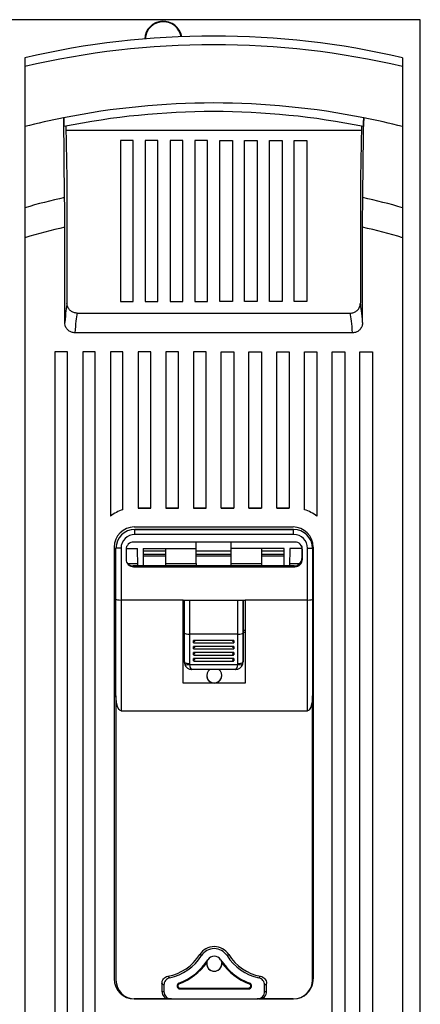
# Model space of a CAD drawing. Units: millimetres. Extents: x 120 to 378, y 64 to 234.
# Drawn here: x 206 to 222, y 163 to 202 of the extents above; entities that cross this region are included whole.
import ezdxf

# ---------------------------------------------------------------- set-up
doc = ezdxf.new("R2010")
doc.units = ezdxf.units.MM

# ---------------------------------------------------------------- blocks, each defined once
blk = doc.blocks.new('ALZADO')
for p, q in [((221.629, 202.369), (133.495, 202.369)), ((221.629, 141.369), (221.629, 202.369)), ((207.513, 195.301), (207.475, 198.471)), ((207.566, 198.141), (207.606, 196.074)), ((219.29, 197.969), (207.569, 197.969)), ((219.293, 198.137), (219.253, 196.074)), ((209.729, 197.569), (209.729, 191.169)), ((210.229, 197.569), (209.729, 197.569)), ((210.229, 191.169), (210.229, 197.569)), ((210.715, 197.569), (210.715, 191.169)), ((211.215, 197.569), (210.715, 197.569)), ((211.215, 191.169), (211.215, 197.569)), ((211.701, 197.569), (211.701, 191.169)), ((212.201, 197.569), (211.701, 197.569)), ((212.201, 191.169), (212.201, 197.569)), ((212.687, 197.569), (212.687, 191.169)), ((213.187, 197.569), (212.687, 197.569)), ((213.187, 191.169), (213.187, 197.569)), ((213.672, 191.169), (213.672, 197.569)), ((213.672, 197.569), (214.172, 197.569)), ((214.172, 197.569), (214.172, 191.169)), ((214.658, 191.169), (214.658, 197.569)), ((214.658, 197.569), (215.158, 197.569)), ((215.158, 197.569), (215.158, 191.169)), ((215.644, 191.169), (215.644, 197.569)), ((215.644, 197.569), (216.144, 197.569)), ((216.144, 197.569), (216.144, 191.169)), ((216.629, 191.169), (216.629, 197.569)), ((216.629, 197.569), (217.129, 197.569)), ((217.129, 197.569), (217.129, 191.169)), ((207.606, 196.074), (207.606, 191.113)), ((219.253, 196.074), (219.253, 191.113)), ((207.519, 190.34), (207.519, 194.127)), ((219.34, 190.34), (219.34, 194.127)), ((205.929, 193.706), (205.929, 154.668)), ((220.929, 193.706), (220.929, 154.668)), ((209.729, 191.169), (210.229, 191.169)), ((210.715, 191.169), (211.215, 191.169)), ((211.701, 191.169), (212.201, 191.169)), ((212.687, 191.169), (213.187, 191.169)), ((214.172, 191.169), (213.672, 191.169)), ((215.158, 191.169), (214.658, 191.169)), ((216.144, 191.169), (215.644, 191.169)), ((217.129, 191.169), (216.629, 191.169)), ((208.005, 190.711), (218.854, 190.711)), ((218.941, 189.932), (207.918, 189.932)), ((207.629, 189.171), (207.129, 189.171)), ((207.129, 189.171), (207.129, 155.421)), ((207.629, 155.421), (207.629, 189.171)), ((208.729, 189.171), (208.229, 189.171)), ((208.229, 189.171), (208.229, 155.421)), ((208.729, 155.421), (208.729, 189.171)), ((209.829, 189.171), (209.329, 189.171)), ((209.329, 189.171), (209.329, 182.646)), ((209.829, 182.905), (209.829, 189.171)), ((210.929, 189.171), (210.429, 189.171)), ((210.429, 189.171), (210.429, 182.971)), ((210.929, 182.971), (210.929, 189.171)), ((212.029, 189.171), (211.529, 189.171)), ((211.529, 189.171), (211.529, 182.971)), ((212.029, 182.971), (212.029, 189.171)), ((213.129, 189.171), (212.629, 189.171)), ((212.629, 189.171), (212.629, 182.971)), ((213.129, 182.971), (213.129, 189.171)), ((213.729, 189.171), (214.229, 189.171)), ((213.729, 182.971), (213.729, 189.171)), ((214.229, 189.171), (214.229, 182.971)), ((214.829, 189.171), (215.329, 189.171)), ((214.829, 182.971), (214.829, 189.171)), ((215.329, 189.171), (215.329, 182.971)), ((215.929, 189.171), (216.429, 189.171)), ((215.929, 182.971), (215.929, 189.171)), ((216.429, 189.171), (216.429, 182.971)), ((217.029, 189.171), (217.529, 189.171)), ((217.029, 182.905), (217.029, 189.171)), ((217.529, 189.171), (217.529, 182.646)), ((218.129, 189.171), (218.629, 189.171)), ((218.129, 155.421), (218.129, 189.171)), ((218.629, 189.171), (218.629, 155.421)), ((219.229, 189.171), (219.729, 189.171)), ((219.229, 155.421), (219.229, 189.171)), ((219.729, 189.171), (219.729, 155.421)), ((210.429, 182.971), (210.929, 182.971)), ((210.929, 182.971), (210.429, 182.971)), ((211.529, 182.971), (212.029, 182.971)), ((212.029, 182.971), (211.529, 182.971)), ((212.629, 182.971), (213.129, 182.971)), ((213.129, 182.971), (212.629, 182.971)), ((214.229, 182.971), (213.729, 182.971)), ((213.729, 182.971), (214.229, 182.971)), ((215.329, 182.971), (214.829, 182.971)), ((214.829, 182.971), (215.329, 182.971)), ((216.429, 182.971), (215.929, 182.971)), ((215.929, 182.971), (216.429, 182.971)), ((210.279, 182.221), (216.579, 182.221)), ((210.301, 181.921), (210.301, 182.121)), ((210.301, 182.121), (216.601, 182.121)), ((210.301, 182.121), (210.301, 182.121)), ((216.601, 182.121), (210.301, 182.121)), ((216.601, 181.921), (210.301, 181.921)), ((216.601, 181.921), (216.601, 182.121)), ((216.601, 182.121), (216.601, 182.121)), ((216.651, 181.621), (210.251, 181.621)), ((212.729, 181.369), (212.729, 181.621)), ((214.129, 181.369), (214.129, 181.621)), ((209.479, 181.421), (209.479, 164.271)), ((209.551, 179.353), (209.551, 181.371)), ((209.551, 181.371), (209.551, 181.371)), ((209.555, 181.371), (209.551, 181.371)), ((209.566, 181.371), (209.555, 181.371)), ((209.585, 181.371), (209.566, 181.371)), ((209.61, 181.371), (209.585, 181.371)), ((209.64, 181.371), (209.61, 181.371)), ((209.674, 181.371), (209.64, 181.371)), ((209.712, 181.371), (209.674, 181.371)), ((209.751, 181.371), (209.712, 181.371)), ((209.751, 181.371), (209.751, 179.317)), ((209.951, 181.321), (209.951, 180.941)), ((209.955, 181.369), (210.404, 181.369)), ((210.417, 180.672), (210.404, 181.369)), ((210.629, 181.369), (212.729, 181.369)), ((210.629, 181.369), (210.629, 180.672)), ((210.629, 181.27), (211.529, 181.27)), ((211.529, 181.12), (210.629, 181.12)), ((211.529, 180.769), (211.529, 181.369)), ((212.729, 180.769), (212.729, 181.369)), ((212.729, 181.27), (214.129, 181.27)), ((214.129, 181.12), (212.729, 181.12)), ((216.229, 181.369), (214.129, 181.369)), ((214.129, 180.769), (214.129, 181.369)), ((215.329, 181.369), (215.329, 180.769)), ((215.329, 181.27), (216.229, 181.27)), ((216.229, 181.12), (215.329, 181.12)), ((216.229, 180.672), (216.229, 181.369)), ((216.454, 181.369), (216.442, 180.672)), ((216.929, 181.369), (216.454, 181.369)), ((216.915, 181.465), (216.924, 181.43)), ((216.924, 181.43), (216.929, 181.371)), ((216.929, 181.371), (216.929, 180.971)), ((216.951, 180.941), (216.951, 181.321)), ((217.151, 179.317), (217.151, 181.371)), ((217.151, 181.371), (217.19, 181.371)), ((217.19, 181.371), (217.228, 181.371)), ((217.228, 181.371), (217.262, 181.371)), ((217.262, 181.371), (217.292, 181.371)), ((217.292, 181.371), (217.317, 181.371)), ((217.317, 181.371), (217.336, 181.371)), ((217.336, 181.371), (217.347, 181.371)), ((217.347, 181.371), (217.351, 181.371)), ((217.351, 181.371), (217.351, 179.353)), ((217.351, 181.371), (217.351, 181.371)), ((217.379, 181.421), (217.379, 164.271)), ((210.008, 180.769), (210.415, 180.769)), ((211.529, 180.769), (212.729, 180.769)), ((211.529, 180.672), (211.529, 180.769)), ((212.729, 181.069), (214.129, 181.069)), ((212.729, 180.769), (212.729, 180.695)), ((212.729, 180.695), (214.129, 180.695)), ((214.129, 180.769), (215.329, 180.769)), ((214.129, 180.695), (214.129, 180.769)), ((215.329, 180.769), (215.329, 180.672)), ((216.444, 180.769), (216.851, 180.769)), ((209.479, 180.321), (209.551, 180.321)), ((216.629, 180.671), (210.229, 180.671)), ((210.229, 180.671), (210.229, 180.671)), ((210.329, 180.671), (210.229, 180.671)), ((210.251, 180.641), (216.651, 180.641)), ((210.251, 180.641), (210.251, 180.641)), ((212.221, 180.641), (210.251, 180.641)), ((210.329, 180.671), (210.35, 180.672)), ((210.35, 180.672), (212.308, 180.672)), ((212.221, 180.641), (212.221, 180.641)), ((214.681, 180.641), (212.221, 180.641)), ((212.329, 180.671), (212.308, 180.672)), ((214.529, 180.671), (212.329, 180.671)), ((214.55, 180.672), (214.529, 180.671)), ((214.55, 180.672), (216.508, 180.672)), ((214.681, 180.641), (214.681, 180.641)), ((216.651, 180.641), (214.681, 180.641)), ((216.508, 180.672), (216.529, 180.671)), ((216.629, 180.671), (216.529, 180.671)), ((216.629, 180.671), (216.629, 180.671)), ((216.651, 180.641), (216.651, 180.641)), ((217.379, 180.321), (217.351, 180.321)), ((209.517, 180.155), (209.479, 180.173)), ((209.517, 180.155), (209.479, 180.173)), ((209.551, 180.14), (209.517, 180.155)), ((209.551, 180.14), (209.517, 180.155)), ((217.351, 179.93), (217.379, 179.95)), ((209.551, 179.727), (209.479, 179.736)), ((209.479, 179.477), (209.551, 179.477)), ((209.551, 175.506), (209.551, 179.353)), ((212.221, 179.317), (209.751, 179.317)), ((209.751, 179.317), (209.751, 174.921)), ((212.221, 179.317), (214.681, 179.317)), ((212.221, 176.02), (212.221, 179.317)), ((212.255, 179.317), (212.255, 178.121)), ((212.275, 177.998), (212.275, 179.317)), ((212.475, 179.317), (212.475, 177.963)), ((214.384, 177.963), (214.384, 179.317)), ((214.584, 179.317), (214.584, 177.998)), ((214.604, 179.317), (214.604, 178.121)), ((217.151, 179.317), (214.681, 179.317)), ((214.681, 179.317), (214.681, 176.02)), ((217.151, 174.921), (217.151, 179.317)), ((217.379, 179.477), (217.351, 179.477)), ((217.351, 179.353), (217.351, 175.506)), ((212.255, 178.121), (212.221, 178.121)), ((212.262, 178.021), (212.221, 178.021)), ((212.262, 178.021), (212.221, 178.021)), ((212.255, 178.121), (212.262, 178.121)), ((212.262, 178.121), (212.262, 176.861)), ((212.268, 176.861), (212.275, 177.998)), ((212.475, 177.963), (212.468, 176.793)), ((214.384, 177.963), (212.475, 177.963)), ((212.475, 177.963), (212.475, 177.963)), ((214.384, 177.963), (214.384, 177.963)), ((214.391, 176.793), (214.384, 177.963)), ((214.584, 177.998), (214.591, 176.861)), ((214.604, 178.121), (214.597, 178.121)), ((214.597, 178.121), (214.597, 176.861)), ((214.681, 178.021), (214.597, 178.021)), ((214.681, 178.021), (214.597, 178.021)), ((214.604, 178.121), (214.681, 178.121)), ((214.229, 177.71), (212.629, 177.71)), ((212.629, 177.616), (212.629, 177.71)), ((212.647, 177.613), (214.212, 177.613)), ((214.229, 177.71), (214.229, 177.616)), ((214.229, 177.47), (212.629, 177.47)), ((212.629, 177.376), (212.629, 177.47)), ((214.229, 177.23), (212.629, 177.23)), ((212.629, 177.136), (212.629, 177.23)), ((212.647, 177.373), (214.212, 177.373)), ((214.229, 177.47), (214.229, 177.376)), ((214.229, 177.23), (214.229, 177.136)), ((212.262, 176.861), (212.268, 176.861)), ((212.268, 176.861), (212.272, 176.848)), ((212.272, 176.848), (212.284, 176.835)), ((212.284, 176.835), (212.303, 176.824)), ((212.303, 176.824), (212.327, 176.813)), ((212.327, 176.813), (212.358, 176.805)), ((212.358, 176.805), (212.392, 176.798)), ((212.392, 176.798), (212.429, 176.794)), ((212.429, 176.794), (212.468, 176.793)), ((214.229, 176.99), (212.629, 176.99)), ((212.629, 176.896), (212.629, 176.99)), ((212.647, 177.133), (214.212, 177.133)), ((212.647, 176.893), (214.212, 176.893)), ((214.229, 176.99), (214.229, 176.896)), ((214.391, 176.793), (214.43, 176.794)), ((214.43, 176.794), (214.467, 176.798)), ((214.467, 176.798), (214.501, 176.805)), ((214.501, 176.805), (214.531, 176.813)), ((214.531, 176.813), (214.556, 176.824)), ((214.556, 176.824), (214.575, 176.835)), ((214.575, 176.835), (214.587, 176.848)), ((214.587, 176.848), (214.591, 176.861)), ((214.591, 176.861), (214.597, 176.861)), ((212.293, 176.749), (212.286, 176.759)), ((212.306, 176.742), (212.293, 176.749)), ((212.325, 176.738), (212.306, 176.742)), ((212.349, 176.736), (212.325, 176.738)), ((212.376, 176.738), (212.349, 176.736)), ((212.407, 176.742), (212.376, 176.738)), ((212.44, 176.749), (212.407, 176.742)), ((212.474, 176.759), (212.44, 176.749)), ((212.474, 176.759), (214.385, 176.759)), ((212.566, 176.561), (212.562, 176.561)), ((214.293, 176.561), (212.566, 176.561)), ((214.297, 176.561), (214.293, 176.561)), ((214.419, 176.749), (214.385, 176.759)), ((214.452, 176.742), (214.419, 176.749)), ((214.483, 176.738), (214.452, 176.742)), ((214.51, 176.736), (214.483, 176.738)), ((214.534, 176.738), (214.51, 176.736)), ((214.552, 176.742), (214.534, 176.738)), ((214.566, 176.749), (214.552, 176.742)), ((214.573, 176.759), (214.566, 176.749)), ((214.681, 176.02), (212.221, 176.02)), ((209.551, 175.506), (209.551, 164.221)), ((209.555, 175.392), (209.551, 175.506)), ((209.566, 175.282), (209.555, 175.392)), ((209.585, 175.181), (209.566, 175.282)), ((217.324, 175.214), (217.304, 175.13)), ((217.339, 175.306), (217.324, 175.214)), ((217.348, 175.405), (217.339, 175.306)), ((217.351, 175.506), (217.348, 175.405)), ((217.351, 164.221), (217.351, 175.506)), ((209.61, 175.093), (209.585, 175.181)), ((209.64, 175.02), (209.61, 175.093)), ((209.674, 174.966), (209.64, 175.02)), ((209.712, 174.933), (209.674, 174.966)), ((209.751, 174.921), (209.712, 174.933)), ((209.751, 174.921), (217.151, 174.921)), ((217.186, 174.93), (217.151, 174.921)), ((217.219, 174.957), (217.186, 174.93)), ((217.251, 175), (217.219, 174.957)), ((217.28, 175.058), (217.251, 175)), ((217.304, 175.13), (217.28, 175.058)), ((212.944, 165.192), (212.877, 165.234)), ((213.958, 165.192), (214.025, 165.234)), ((211.372, 164.081), (211.372, 163.771)), ((211.451, 164.017), (211.451, 163.771)), ((212.05, 164.104), (212.061, 164.074)), ((212.092, 163.871), (212.092, 163.903)), ((212.092, 163.903), (214.81, 163.903)), ((212.092, 163.871), (214.81, 163.871)), ((214.81, 163.871), (214.81, 163.903)), ((214.852, 164.104), (214.841, 164.074)), ((215.451, 163.771), (215.451, 164.017)), ((215.53, 163.771), (215.53, 164.081)), ((211.372, 163.771), (211.451, 163.771)), ((215.451, 163.771), (215.53, 163.771)), ((211.673, 163.471), (210.279, 163.471)), ((210.279, 163.471), (210.279, 163.471)), ((210.279, 163.471), (210.296, 163.471)), ((210.301, 163.471), (211.673, 163.471)), ((211.752, 163.471), (211.673, 163.471)), ((211.752, 163.471), (215.15, 163.471)), ((215.229, 163.471), (215.15, 163.471)), ((216.579, 163.471), (215.229, 163.471)), ((215.229, 163.471), (216.601, 163.471))]:
    blk.add_line(p, q)
for centre, radius, start, end in [((211.429, 201.569), 0.74, 9.7222, 177.2299), ((211.429, 201.569), 0.718, 90, 176.9939), ((211.429, 201.569), 0.718, 9.9581, 90), ((213.429, 168.643), 33.075, 76.8938, 103.1062), ((213.429, 168.643), 33.075, 76.8938, 103.1062), ((213.429, 168.643), 32.733, 76.7545, 103.2455), ((213.429, 168.643), 30.417, 78.7102, 101.2898), ((213.429, 168.643), 30.075, 78.6025, 101.3975), ((213.429, 168.643), 30.417, 101.2898, 104.275), ((213.429, 168.643), 30.417, 75.725, 78.7102), ((213.429, 168.643), 27.307, 102.5141, 105.9417), ((213.429, 168.643), 27.307, 74.0583, 77.4859), ((213.429, 168.643), 26.161, 103.0576, 106.6599), ((213.429, 168.643), 26.161, 73.3401, 76.9424), ((210.279, 181.421), 1.55, 106.8773, 127.7997), ((210.279, 181.421), 1.55, 106.8773, 127.7997), ((216.579, 181.421), 1.55, 52.2003, 73.1227), ((216.579, 181.421), 1.55, 52.2003, 73.1227), ((210.279, 181.421), 0.8, 90, 180), ((210.301, 181.371), 0.75, 90, 180), ((210.301, 181.371), 0.75, 90, 180), ((210.301, 181.371), 0.55, 90, 180), ((216.579, 181.421), 0.8, 0, 90), ((216.601, 181.371), 0.75, 0, 90), ((216.601, 181.371), 0.75, 0, 90), ((216.601, 181.371), 0.55, 0, 90), ((210.251, 181.321), 0.3, 90, 180), ((216.651, 181.321), 0.3, 0, 90), ((210.251, 180.941), 0.3, 180, 270), ((210.251, 180.941), 0.3, 180, 270), ((210.229, 180.971), 0.3, 219.2557, 270), ((210.229, 180.971), 0.3, 219.2406, 270), ((216.629, 180.971), 0.3, 270, 0), ((216.629, 180.971), 0.3, 270, 0), ((216.651, 180.941), 0.3, 270, 0), ((216.651, 180.941), 0.3, 270, 0), ((213.451, 176.321), 0.3, 126.8745, 270), ((213.451, 176.321), 0.3, 270, 53.1255), ((213.451, 176.321), 0.3, 180, 0), ((213.451, 164.871), 0.679, 32.3248, 147.6752), ((213.451, 164.871), 0.6, 32.3248, 147.6752), ((211.254, 166.262), 1.921, 280.8313, 327.6752), ((211.254, 166.262), 2, 282.4585, 327.6752), ((213.451, 164.871), 0.3, 32.3248, 147.6752), ((215.648, 166.262), 2, 212.3248, 257.5415), ((215.648, 166.262), 1.921, 212.3248, 259.1687), ((211.254, 166.262), 2.3, 290.2607, 327.6752), ((211.254, 166.262), 2.331, 290.2607, 324.564), ((213.451, 164.871), 0.3, 172.623, 7.377), ((213.451, 164.872), 0.3, 180, 0), ((215.648, 166.262), 2.3, 212.3248, 249.7393), ((215.648, 166.262), 2.331, 215.436, 249.7393), ((210.279, 164.271), 0.8, 180, 270), ((210.279, 164.271), 0.8, 180, 270), ((216.579, 164.271), 0.8, 270, 0), ((216.579, 164.271), 0.8, 315.9302, 0), ((210.301, 164.221), 0.75, 180, 270), ((212.092, 163.991), 0.12, 110.2607, 270), ((212.092, 163.991), 0.0886, 110.2607, 270), ((214.81, 163.991), 0.12, 270, 69.7393), ((214.81, 163.991), 0.0886, 270, 69.7393), ((216.601, 164.221), 0.75, 270, 0)]:
    blk.add_arc(centre, radius, start, end)
for centre, major_axis, ratio, start_param, end_param in [((207.68, 147.519), (0, 43.8), 0.017455, 0.096967, 0.211845), ((219.179, 147.519), (0, 43.8), 0.017455, 6.07134, 6.186219), ((208.08, 147.519), (0, 43.4), 0.017616, 0.097759, 0.213663), ((218.779, 147.519), (0, 43.4), 0.017616, 6.069522, 6.185427), ((209.751, 179.353), (0.2, 0), 0.176388, 3.141593, 4.712389), ((217.151, 179.353), (0.2, 0), 0.176388, 4.712389, 6.283185), ((212.475, 177.998), (0.2, -0.001), 0.176384, 3.159606, 4.712949), ((214.384, 177.998), (0.2, 0.001), 0.176384, 4.711829, 6.265172), ((212.629, 177.663), (0.041, -0.041), 0.700162, 0.610835, 2.181631), ((212.629, 177.663), (0.041, -0.041), 0.700162, 5.323224, 6.89402), ((214.229, 177.663), (0.041, 0.041), 0.700162, 0.959961, 2.530758), ((214.229, 177.663), (0.041, 0.041), 0.700162, 2.530758, 4.101554), ((212.629, 177.423), (0.041, -0.041), 0.700162, 0.610835, 2.181631), ((212.629, 177.423), (0.041, -0.041), 0.700162, 5.323224, 6.89402), ((212.629, 177.183), (0.041, -0.041), 0.700162, 0.610835, 2.181631), ((214.229, 177.423), (0.041, 0.041), 0.700162, 0.959961, 2.530758), ((214.229, 177.423), (0.041, 0.041), 0.700162, 2.530758, 4.101554), ((214.229, 177.183), (0.041, 0.041), 0.700162, 0.959961, 2.530758), ((212.562, 176.861), (-0.3, 0), 0.999848, 0, 1.546584), ((212.568, 176.861), (0.21, 0.214), 0.997883, 2.345423, 2.694489), ((212.568, 176.793), (0.072, 0.0698), 0.993665, 2.368329, 2.717395), ((212.629, 177.183), (0.041, -0.041), 0.700162, 5.323224, 6.89402), ((212.629, 176.943), (0.041, -0.041), 0.700162, 0.610835, 2.181631), ((212.629, 176.943), (0.041, -0.041), 0.700162, 5.323224, 6.89402), ((214.229, 177.183), (0.041, 0.041), 0.700162, 2.530758, 4.101554), ((214.229, 176.943), (0.041, 0.041), 0.700162, 0.959961, 2.530758), ((214.229, 176.943), (0.041, 0.041), 0.700162, 2.530758, 4.101554), ((214.297, 176.861), (0.3, 0), 0.999848, 4.736602, 6.283185), ((214.291, 176.793), (0.072, -0.0698), 0.993665, 0.424198, 0.773264), ((214.291, 176.861), (-0.21, 0.214), 0.997883, 3.588696, 3.937762), ((212.566, 176.861), (0.001, 0.3), 0.994131, 1.92165, 3.14338), ((212.566, 176.861), (0, 0.3), 0.327566, 1.91993, 3.141661), ((212.564, 176.861), (0.216, 0.21), 0.993665, 3.91491, 3.939125), ((214.293, 176.861), (0, 0.3), 0.327566, 3.141525, 4.363255), ((214.293, 176.861), (-0.001, 0.3), 0.994131, 3.139805, 4.361536), ((214.295, 176.861), (0.216, -0.21), 0.993665, 5.485653, 5.509868), ((211.673, 163.771), (0.301, 0), 0.996195, 3.141593, 4.712389), ((215.229, 163.771), (-0.301, 0), 0.996195, 1.570796, 3.141593)]:
    blk.add_ellipse(centre, major_axis=major_axis, ratio=ratio, start_param=start_param, end_param=end_param)
at = {"extrusion": (0, -6.06474e-05, 1)}
for centre, major_axis, start_param, end_param in [((211.752, 163.771), (0.301, 0), 3.141593, 4.712389), ((215.15, 163.771), (-0.301, 0), 1.570796, 3.141593)]:
    blk.add_ellipse(centre, major_axis=major_axis, ratio=0.996195, start_param=start_param, end_param=end_param, dxfattribs=at)
for points, knots in [([(205.929, 200.856), (205.929, 200.851), (205.929, 200.839), (205.929, 200.729), (205.929, 200.597), (205.929, 200.515), (205.929, 200.506)], [0, 0, 0, 0, 0.270584, 0.610367, 0.954316, 1, 1, 1, 1]), ([(220.929, 200.856), (220.929, 200.851), (220.929, 200.839), (220.929, 200.729), (220.929, 200.597), (220.929, 200.515), (220.929, 200.506)], [0, 0, 0, 0, 0.270584, 0.610367, 0.954316, 1, 1, 1, 1]), ([(205.929, 200.506), (205.929, 200.352), (205.929, 199.994), (205.929, 199.338), (205.929, 198.703), (205.929, 198.308), (205.929, 198.148), (205.929, 198.12)], [0, 0, 0, 0, 0.209984, 0.487991, 0.771576, 0.96138, 1, 1, 1, 1]), ([(220.929, 200.506), (220.929, 200.352), (220.929, 199.994), (220.929, 199.338), (220.929, 198.703), (220.929, 198.308), (220.929, 198.148), (220.929, 198.12)], [0, 0, 0, 0, 0.209984, 0.487991, 0.771576, 0.96138, 1, 1, 1, 1]), ([(207.475, 198.471), (207.475, 198.43), (207.477, 198.32), (207.48, 198.19), (207.484, 198.13), (207.486, 198.126), (207.486, 198.125)], [0, 0, 0, 0, 0.202888, 0.538407, 0.881487, 1, 1, 1, 1]), ([(219.346, 195.301), (219.353, 195.831), (219.365, 196.888), (219.378, 197.945), (219.384, 198.471)], [0, 0, 0, 0, 0.501474, 1, 1, 1, 1]), ([(219.384, 198.471), (219.383, 198.408), (219.381, 198.275), (219.377, 198.149), (219.374, 198.133), (219.373, 198.125)], [0, 0, 0, 0, 0.319921, 0.672501, 1, 1, 1, 1]), ([(205.929, 198.12), (205.929, 197.26), (205.929, 196.187), (205.929, 195.112), (205.929, 194.9)], [0, 0, 0, 0, 0.802384, 1, 1, 1, 1]), ([(220.929, 198.12), (220.929, 197.26), (220.929, 196.187), (220.929, 195.112), (220.929, 194.9)], [0, 0, 0, 0, 0.802384, 1, 1, 1, 1]), ([(207.519, 194.127), (207.519, 194.363), (207.518, 194.782), (207.514, 195.143), (207.513, 195.301)], [0, 0, 0, 0, 0.563442, 1, 1, 1, 1]), ([(219.34, 194.127), (219.34, 194.311), (219.341, 194.729), (219.344, 195.096), (219.346, 195.301)], [0, 0, 0, 0, 0.4398303, 1, 1, 1, 1]), ([(205.929, 194.9), (205.929, 194.852), (205.929, 194.61), (205.929, 194.204), (205.929, 193.839), (205.929, 193.706)], [0, 0, 0, 0, 0.134471, 0.681772, 1, 1, 1, 1]), ([(220.929, 194.9), (220.929, 194.852), (220.929, 194.61), (220.929, 194.204), (220.929, 193.839), (220.929, 193.706)], [0, 0, 0, 0, 0.134471, 0.681772, 1, 1, 1, 1]), ([(208.005, 190.711), (207.96, 190.716), (207.871, 190.725), (207.751, 190.793), (207.661, 190.895), (207.613, 191.007), (207.608, 191.083), (207.606, 191.113)], [0, 0, 0, 0, 0.213374, 0.426738, 0.6404, 0.855029, 1, 1, 1, 1]), ([(218.854, 190.711), (218.899, 190.716), (218.988, 190.725), (219.107, 190.793), (219.198, 190.895), (219.246, 191.007), (219.251, 191.083), (219.253, 191.113)], [0, 0, 0, 0, 0.213373, 0.426738, 0.6404, 0.855029, 1, 1, 1, 1]), ([(207.918, 189.932), (207.873, 189.936), (207.785, 189.945), (207.667, 190.013), (207.577, 190.113), (207.527, 190.228), (207.521, 190.306), (207.519, 190.34)], [0, 0, 0, 0, 0.2088824, 0.4177092, 0.6282093, 0.8430397, 1, 1, 1, 1]), ([(219.34, 190.34), (219.335, 190.293), (219.326, 190.199), (219.255, 190.075), (219.151, 189.983), (219.039, 189.938), (218.968, 189.933), (218.941, 189.932)], [0, 0, 0, 0, 0.221096, 0.442294, 0.660683, 0.874147, 1, 1, 1, 1]), ([(210.629, 181.069), (210.634, 181.069), (210.641, 181.069), (210.684, 181.069), (210.725, 181.069), (210.776, 181.069), (210.836, 181.069), (210.902, 181.069), (210.974, 181.069), (211.048, 181.069), (211.123, 181.069), (211.197, 181.069), (211.268, 181.069), (211.333, 181.069), (211.391, 181.069), (211.441, 181.069), (211.481, 181.069), (211.519, 181.069), (211.525, 181.069), (211.529, 181.069)], [0, 0, 0, 0, 0.1070737, 0.1600337, 0.2129942, 0.2659539, 0.3189143, 0.3718744, 0.4248342, 0.4777944, 0.5307544, 0.5837145, 0.6366746, 0.6896346, 0.7425944, 0.7955547, 0.8485148, 0.9014744, 1, 1, 1, 1]), ([(215.329, 181.069), (215.331, 181.069), (215.333, 181.069), (215.352, 181.069), (215.382, 181.069), (215.424, 181.069), (215.475, 181.069), (215.534, 181.069), (215.6, 181.069), (215.672, 181.069), (215.746, 181.069), (215.821, 181.069), (215.895, 181.069), (215.966, 181.069), (216.031, 181.069), (216.09, 181.069), (216.14, 181.069), (216.18, 181.069), (216.219, 181.069), (216.225, 181.069), (216.229, 181.069)], [0, 0, 0, 0, 0.05294, 0.105881, 0.158821, 0.211762, 0.264702, 0.317643, 0.370583, 0.423524, 0.476465, 0.529405, 0.582346, 0.635286, 0.688227, 0.741167, 0.794108, 0.847048, 0.899989, 1, 1, 1, 1]), ([(213.197, 165.032), (213.197, 165.031), (213.195, 165.028), (213.193, 165.024), (213.188, 165.015), (213.178, 164.997), (213.163, 164.959), (213.157, 164.934), (213.154, 164.915), (213.153, 164.91)], [0, 0, 0, 0, 0.004128, 0.00935, 0.019299, 0.056018, 0.201578, 0.781346, 1, 1, 1, 1]), ([(213.704, 165.032), (213.705, 165.031), (213.707, 165.028), (213.709, 165.024), (213.714, 165.015), (213.724, 164.997), (213.739, 164.959), (213.745, 164.934), (213.748, 164.915), (213.749, 164.91)], [0, 0, 0, 0, 0.004128, 0.00935, 0.019299, 0.056018, 0.201578, 0.781346, 1, 1, 1, 1]), ([(211.372, 164.081), (211.376, 164.115), (211.382, 164.182), (211.434, 164.271), (211.512, 164.343), (211.579, 164.364), (211.615, 164.375)], [0, 0, 0, 0, 0.244425, 0.488886, 0.73264, 1, 1, 1, 1]), ([(211.685, 164.309), (211.653, 164.298), (211.589, 164.277), (211.513, 164.208), (211.461, 164.119), (211.454, 164.051), (211.451, 164.017)], [0, 0, 0, 0, 0.249472, 0.498979, 0.747803, 1, 1, 1, 1]), ([(211.615, 164.375), (211.626, 164.364), (211.65, 164.342), (211.673, 164.32), (211.685, 164.309)], [0, 0, 0, 0, 0.4772153, 1, 1, 1, 1]), ([(215.217, 164.309), (215.229, 164.32), (215.252, 164.342), (215.276, 164.364), (215.287, 164.375)], [0, 0, 0, 0, 0.522785, 1, 1, 1, 1]), ([(215.451, 164.017), (215.448, 164.051), (215.441, 164.118), (215.39, 164.207), (215.314, 164.277), (215.249, 164.298), (215.217, 164.309)], [0, 0, 0, 0, 0.249467, 0.498973, 0.747798, 1, 1, 1, 1]), ([(215.287, 164.375), (215.319, 164.365), (215.384, 164.346), (215.462, 164.279), (215.518, 164.188), (215.526, 164.118), (215.53, 164.081)], [0, 0, 0, 0, 0.244426, 0.488885, 0.732636, 1, 1, 1, 1]), ([(211.451, 164.017), (211.437, 164.028), (211.411, 164.049), (211.385, 164.071), (211.372, 164.081)], [0, 0, 0, 0, 0.522778, 1, 1, 1, 1]), ([(215.53, 164.081), (215.517, 164.071), (215.491, 164.049), (215.465, 164.028), (215.451, 164.017)], [0, 0, 0, 0, 0.477222, 1, 1, 1, 1])]:
    blk.add_open_spline(points, degree=3, knots=knots)

msp = doc.modelspace()

# ---------------------------------------------------------------- block references
msp.add_blockref('ALZADO', (0, 0))

doc.saveas('drawing.dxf')
